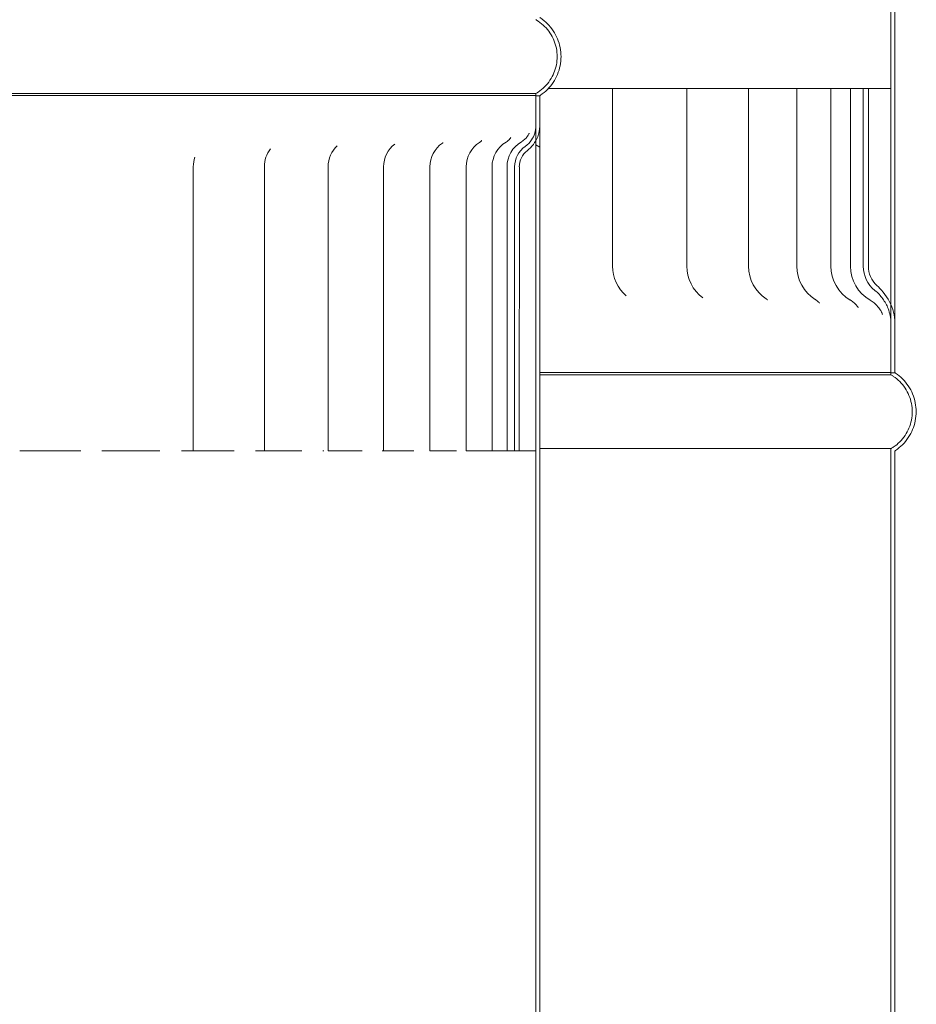
# Model space of a CAD drawing. Units: millimetres. Extents: x 871 to 10686, y 53 to 7712.
# Drawn here: x 7725 to 7851, y 2438 to 2577 of the extents above; entities that cross this region are included whole.
import ezdxf

# ---------------------------------------------------------------- set-up
doc = ezdxf.new("R2010")
doc.units = ezdxf.units.MM
doc.header["$LTSCALE"] = 37.037037
doc.layers.add('Hatch', color=179, linetype='Continuous', lineweight=9)
doc.layers.add('Visible Edges(ISO)', color=7, linetype='Continuous', lineweight=18)
pattern_1 = [(150, (0, 0), (-58.7963, -101.8382), [])]
pattern_2 = [(135, (0, 0), (-83.1505, -83.1505), [])]

msp = doc.modelspace()

# ---------------------------------------------------------------- hatches: boundary and pattern name
at = {"layer": 'Hatch'}
h = msp.add_hatch(dxfattribs=at)
h.set_pattern_fill('ANSI31', color=256, scale=940.740741, angle=90, style=0)
h.set_pattern_definition(pattern_2)
edge = h.paths.add_edge_path()
edge.add_spline(control_points=[(7797.89, 2566.04), (7797.92, 2566.06), (7797.95, 2566.08), (7798.35, 2566.35), (7798.69, 2566.63), (7799.26, 2567.2), (7799.54, 2567.54), (7800.03, 2568.28), (7800.24, 2568.67), (7800.55, 2569.42), (7800.68, 2569.84), (7800.85, 2570.7), (7800.89, 2571.15), (7800.89, 2571.55), (7800.89, 2571.95), (7800.85, 2572.4), (7800.68, 2573.26), (7800.55, 2573.68), (7800.24, 2574.43), (7800.03, 2574.82), (7799.54, 2575.55), (7799.26, 2575.9), (7798.69, 2576.47), (7798.35, 2576.75), (7797.95, 2577.02), (7797.92, 2577.03), (7797.89, 2577.05)], knot_values=[-0.616033, -0.616033, -0.616033, -0.616033, -0.606269, -0.606269, -0.485015, -0.485015, -0.363761, -0.363761, -0.242508, -0.242508, -0.121254, -0.121254, 0, 0, 0, 0.121254, 0.121254, 0.242508, 0.242508, 0.363761, 0.363761, 0.485015, 0.485015, 0.606269, 0.606269, 0.616033, 0.616033, 0.616033, 0.616033], degree=3, periodic=0)
edge.add_line((7797.89, 2577.05), (7797.92, 3730.77))
edge.add_line((7797.92, 3730.77), (7797.92, 3735.04))
edge.add_line((7797.92, 3735.04), (7797.37, 3735.04))
edge.add_line((7797.37, 3735.04), (7797.37, 3730.77))
edge.add_line((7797.37, 3730.77), (7797.37, 3728.72))
edge.add_line((7797.37, 3728.72), (7797.34, 2576.75))
edge.add_spline(control_points=[(7797.34, 2576.75), (7797.46, 2576.68), (7797.57, 2576.61), (7798.01, 2576.31), (7798.32, 2576.05), (7798.85, 2575.53), (7799.11, 2575.22), (7799.56, 2574.55), (7799.74, 2574.19), (7800.03, 2573.5), (7800.15, 2573.12), (7800.31, 2572.32), (7800.34, 2571.92), (7800.34, 2571.55), (7800.34, 2571.18), (7800.31, 2570.77), (7800.15, 2569.98), (7800.03, 2569.6), (7799.74, 2568.91), (7799.56, 2568.55), (7799.11, 2567.88), (7798.85, 2567.57), (7798.32, 2567.05), (7798.01, 2566.78), (7797.57, 2566.49), (7797.46, 2566.42), (7797.34, 2566.35)], knot_values=[-0.591476, -0.591476, -0.591476, -0.591476, -0.555361, -0.555361, -0.444289, -0.444289, -0.333217, -0.333217, -0.222144, -0.222144, -0.111072, -0.111072, 0, 0, 0, 0.111072, 0.111072, 0.222144, 0.222144, 0.333217, 0.333217, 0.444289, 0.444289, 0.555361, 0.555361, 0.591476, 0.591476, 0.591476, 0.591476], degree=3, periodic=0)
edge.add_line((7797.34, 2566.35), (7797.34, 2566.04))
edge.add_line((7797.34, 2566.04), (7797.89, 2566.04))
edge = h.paths.add_edge_path()
edge.add_spline(control_points=[(7597.89, 2577.06), (7597.86, 2577.04), (7597.83, 2577.02), (7597.44, 2576.76), (7597.1, 2576.47), (7596.53, 2575.9), (7596.24, 2575.56), (7595.75, 2574.83), (7595.55, 2574.43), (7595.24, 2573.69), (7595.1, 2573.26), (7594.93, 2572.4), (7594.89, 2571.96), (7594.89, 2571.55), (7594.89, 2571.15), (7594.93, 2570.71), (7595.1, 2569.84), (7595.24, 2569.42), (7595.55, 2568.67), (7595.75, 2568.28), (7596.24, 2567.55), (7596.53, 2567.21), (7597.1, 2566.64), (7597.44, 2566.35), (7597.83, 2566.09), (7597.86, 2566.07), (7597.89, 2566.05)], knot_values=[-0.616033, -0.616033, -0.616033, -0.616033, -0.606269, -0.606269, -0.485015, -0.485015, -0.363761, -0.363761, -0.242508, -0.242508, -0.121254, -0.121254, 0, 0, 0, 0.121254, 0.121254, 0.242508, 0.242508, 0.363761, 0.363761, 0.485015, 0.485015, 0.606269, 0.606269, 0.616033, 0.616033, 0.616033, 0.616033], degree=3, periodic=0)
edge.add_line((7597.89, 2566.05), (7598.44, 2566.05))
edge.add_line((7598.44, 2566.05), (7598.44, 2566.36))
edge.add_spline(control_points=[(7598.44, 2566.36), (7598.33, 2566.42), (7598.22, 2566.49), (7597.77, 2566.79), (7597.46, 2567.05), (7596.94, 2567.57), (7596.68, 2567.88), (7596.23, 2568.56), (7596.04, 2568.92), (7595.76, 2569.6), (7595.64, 2569.99), (7595.48, 2570.78), (7595.44, 2571.18), (7595.44, 2571.55), (7595.44, 2571.92), (7595.48, 2572.33), (7595.64, 2573.12), (7595.76, 2573.51), (7596.04, 2574.19), (7596.23, 2574.55), (7596.68, 2575.22), (7596.94, 2575.53), (7597.46, 2576.06), (7597.77, 2576.32), (7598.22, 2576.62), (7598.33, 2576.68), (7598.44, 2576.75)], knot_values=[-0.591476, -0.591476, -0.591476, -0.591476, -0.555361, -0.555361, -0.444289, -0.444289, -0.333217, -0.333217, -0.222144, -0.222144, -0.111072, -0.111072, 0, 0, 0, 0.111072, 0.111072, 0.222144, 0.222144, 0.333217, 0.333217, 0.444289, 0.444289, 0.555361, 0.555361, 0.591476, 0.591476, 0.591476, 0.591476], degree=3, periodic=0)
edge.add_line((7598.44, 2576.75), (7598.47, 3728.73))
edge.add_line((7598.47, 3728.73), (7598.47, 3730.78))
edge.add_line((7598.47, 3730.78), (7598.47, 3735.05))
edge.add_line((7598.47, 3735.05), (7597.92, 3735.05))
edge.add_line((7597.92, 3735.05), (7597.92, 3730.78))
edge.add_line((7597.92, 3730.78), (7597.89, 2577.06))
h = msp.add_hatch(dxfattribs=at)
h.set_pattern_fill('ANSI31', color=256, scale=940.740741, angle=90, style=0)
h.set_pattern_definition(pattern_2)
edge = h.paths.add_edge_path()
edge.add_spline(control_points=[(7547.92, 3687.05), (7547.89, 3687.03), (7547.86, 3687.01), (7547.46, 3686.75), (7547.12, 3686.46), (7546.55, 3685.89), (7546.27, 3685.55), (7545.78, 3684.82), (7545.57, 3684.43), (7545.26, 3683.68), (7545.13, 3683.26), (7544.96, 3682.39), (7544.92, 3681.95), (7544.92, 3681.55), (7544.92, 3681.14), (7544.96, 3680.7), (7545.13, 3679.84), (7545.26, 3679.41), (7545.57, 3678.67), (7545.78, 3678.27), (7546.26, 3677.54), (7546.55, 3677.2), (7547.12, 3676.63), (7547.46, 3676.34), (7547.86, 3676.08), (7547.89, 3676.06), (7547.92, 3676.04)], knot_values=[-0.616033, -0.616033, -0.616033, -0.616033, -0.606269, -0.606269, -0.485015, -0.485015, -0.363761, -0.363761, -0.242508, -0.242508, -0.121254, -0.121254, 0, 0, 0, 0.121254, 0.121254, 0.242508, 0.242508, 0.363761, 0.363761, 0.485015, 0.485015, 0.606269, 0.606269, 0.616033, 0.616033, 0.616033, 0.616033], degree=3, periodic=0)
edge.add_line((7547.92, 3676.04), (7547.89, 2535.31))
edge.add_line((7547.89, 2535.31), (7547.89, 2527.05))
edge.add_line((7547.89, 2527.05), (7548.44, 2527.05))
edge.add_line((7548.44, 2527.05), (7548.44, 2535.31))
edge.add_line((7548.44, 2535.31), (7548.44, 2538.71))
edge.add_line((7548.44, 2538.71), (7548.47, 3676.35))
edge.add_spline(control_points=[(7548.47, 3676.35), (7548.35, 3676.41), (7548.24, 3676.48), (7547.8, 3676.78), (7547.49, 3677.04), (7546.96, 3677.56), (7546.7, 3677.88), (7546.25, 3678.55), (7546.06, 3678.91), (7545.78, 3679.59), (7545.66, 3679.98), (7545.5, 3680.77), (7545.47, 3681.18), (7545.47, 3681.55), (7545.47, 3681.92), (7545.5, 3682.32), (7545.66, 3683.11), (7545.78, 3683.5), (7546.06, 3684.18), (7546.25, 3684.54), (7546.7, 3685.21), (7546.96, 3685.53), (7547.49, 3686.05), (7547.8, 3686.31), (7548.24, 3686.61), (7548.35, 3686.68), (7548.47, 3686.74)], knot_values=[-0.591476, -0.591476, -0.591476, -0.591476, -0.555361, -0.555361, -0.444289, -0.444289, -0.333217, -0.333217, -0.222144, -0.222144, -0.111072, -0.111072, 0, 0, 0, 0.111072, 0.111072, 0.222144, 0.222144, 0.333217, 0.333217, 0.444289, 0.444289, 0.555361, 0.555361, 0.591476, 0.591476, 0.591476, 0.591476], degree=3, periodic=0)
edge.add_line((7548.47, 3686.74), (7548.47, 3687.05))
edge.add_line((7548.47, 3687.05), (7547.92, 3687.05))
edge = h.paths.add_edge_path()
edge.add_spline(control_points=[(7847.92, 3676.03), (7847.95, 3676.05), (7847.98, 3676.07), (7848.37, 3676.34), (7848.71, 3676.62), (7849.28, 3677.19), (7849.57, 3677.53), (7850.06, 3678.27), (7850.26, 3678.66), (7850.57, 3679.41), (7850.7, 3679.83), (7850.88, 3680.69), (7850.92, 3681.14), (7850.92, 3681.54), (7850.92, 3681.94), (7850.88, 3682.38), (7850.7, 3683.25), (7850.57, 3683.67), (7850.26, 3684.42), (7850.06, 3684.81), (7849.57, 3685.54), (7849.28, 3685.89), (7848.71, 3686.46), (7848.37, 3686.74), (7847.98, 3687.01), (7847.95, 3687.02), (7847.92, 3687.04)], knot_values=[-0.616033, -0.616033, -0.616033, -0.616033, -0.606269, -0.606269, -0.485015, -0.485015, -0.363761, -0.363761, -0.242508, -0.242508, -0.121254, -0.121254, 0, 0, 0, 0.121254, 0.121254, 0.242508, 0.242508, 0.363761, 0.363761, 0.485015, 0.485015, 0.606269, 0.606269, 0.616033, 0.616033, 0.616033, 0.616033], degree=3, periodic=0)
edge.add_line((7847.92, 3687.04), (7847.37, 3687.04))
edge.add_line((7847.37, 3687.04), (7847.37, 3686.74))
edge.add_spline(control_points=[(7847.37, 3686.74), (7847.48, 3686.67), (7847.59, 3686.6), (7848.04, 3686.3), (7848.35, 3686.04), (7848.87, 3685.52), (7849.13, 3685.21), (7849.58, 3684.54), (7849.77, 3684.18), (7850.05, 3683.49), (7850.17, 3683.11), (7850.33, 3682.31), (7850.37, 3681.91), (7850.37, 3681.54), (7850.37, 3681.17), (7850.33, 3680.76), (7850.17, 3679.97), (7850.05, 3679.59), (7849.77, 3678.9), (7849.58, 3678.54), (7849.13, 3677.87), (7848.87, 3677.56), (7848.35, 3677.03), (7848.04, 3676.77), (7847.59, 3676.48), (7847.48, 3676.41), (7847.37, 3676.34)], knot_values=[-0.591476, -0.591476, -0.591476, -0.591476, -0.555361, -0.555361, -0.444289, -0.444289, -0.333217, -0.333217, -0.222144, -0.222144, -0.111072, -0.111072, 0, 0, 0, 0.111072, 0.111072, 0.222144, 0.222144, 0.333217, 0.333217, 0.444289, 0.444289, 0.555361, 0.555361, 0.591476, 0.591476, 0.591476, 0.591476], degree=3, periodic=0)
edge.add_line((7847.37, 3676.34), (7847.34, 2536.6))
edge.add_line((7847.34, 2536.6), (7847.34, 2534.05))
edge.add_line((7847.34, 2534.05), (7847.34, 2527.04))
edge.add_line((7847.34, 2527.04), (7847.89, 2527.04))
edge.add_line((7847.89, 2527.04), (7847.89, 2534.05))
edge.add_line((7847.89, 2534.05), (7847.92, 3676.03))
h = msp.add_hatch(dxfattribs=at)
h.set_pattern_fill('ANSI31', color=256, scale=940.740741, style=0)
h.set_pattern_definition([(45, (0, 0), (-83.1505, 83.1505), [])])
edge = h.paths.add_edge_path()
edge.add_line((7847.89, 2527.04), (7847.89, 2534.05))
edge.add_spline(control_points=[(7847.89, 2534.05), (7847.89, 2534.55), (7847.83, 2535.06), (7847.61, 2535.91), (7847.49, 2536.26), (7847.34, 2536.6)], knot_values=[-0.442713, -0.442713, -0.442713, -0.442713, -0.339257, -0.339257, -0.263949, -0.263949, -0.263949, -0.263949], degree=3, periodic=0)
edge.add_spline(control_points=[(7847.34, 2536.6), (7847.28, 2536.74), (7847.22, 2536.88), (7846.62, 2538.03), (7845.92, 2538.81), (7845.35, 2539.34)], knot_values=[-0.263949, -0.263949, -0.263949, -0.263949, -0.232966, -0.232966, 0, 0, 0, 0], degree=3, periodic=0)
edge.add_ellipse((7847.85, 2542.04), major_axis=(-2.5, -2.7), ratio=1, start_angle=312.7548, end_angle=360, ccw=False)
edge.add_line((7844.17, 2542.04), (7844.17, 2567.04))
edge.add_line((7844.17, 2567.04), (7843.45, 2567.04))
edge.add_line((7843.45, 2567.04), (7843.45, 2542.04))
edge.add_ellipse((7847.85, 2542.04), major_axis=(-4.4, 0), ratio=1, start_angle=0, end_angle=51.0313)
edge.add_spline(control_points=[(7845.09, 2538.62), (7845.5, 2538.29), (7845.87, 2537.89), (7846.5, 2537.03), (7846.76, 2536.56), (7847.2, 2535.42), (7847.34, 2534.74), (7847.34, 2534.05)], knot_values=[-0.526577, -0.526577, -0.526577, -0.526577, -0.366902, -0.366902, -0.20759, -0.20759, 0, 0, 0, 0], degree=3, periodic=0)
edge.add_line((7847.34, 2534.05), (7847.34, 2527.04))
edge.add_line((7847.34, 2527.04), (7847.89, 2527.04))
edge = h.paths.add_edge_path()
edge.add_line((7547.89, 2535.31), (7547.89, 2527.05))
edge.add_line((7547.89, 2527.05), (7548.44, 2527.05))
edge.add_line((7548.44, 2527.05), (7548.44, 2535.31))
edge.add_spline(control_points=[(7548.44, 2535.31), (7548.44, 2536.48), (7548.72, 2537.57), (7549.17, 2539.06), (7549.35, 2539.58), (7549.57, 2540.37), (7549.64, 2540.64), (7549.74, 2541.14), (7549.77, 2541.36), (7549.8, 2541.74), (7549.81, 2541.9), (7549.81, 2542.05)], knot_values=[-0.631948, -0.631948, -0.631948, -0.631948, -0.360666, -0.360666, -0.198631, -0.198631, -0.114187, -0.114187, -0.046243, -0.046243, 0, 0, 0, 0], degree=3, periodic=0)
edge.add_line((7549.81, 2542.05), (7549.81, 2567.05))
edge.add_line((7549.81, 2567.05), (7549.06, 2567.05))
edge.add_line((7549.06, 2567.05), (7549.06, 2542.05))
edge.add_spline(control_points=[(7549.06, 2542.05), (7549.06, 2541.9), (7549.06, 2541.74), (7549.03, 2541.4), (7549.01, 2541.21), (7548.92, 2540.6), (7548.83, 2540.18), (7548.64, 2539.43), (7548.54, 2539.07), (7548.44, 2538.71)], knot_values=[-0.773741, -0.773741, -0.773741, -0.773741, -0.718023, -0.718023, -0.649769, -0.649769, -0.495817, -0.495817, -0.367499, -0.367499, -0.367499, -0.367499], degree=3, periodic=0)
edge.add_spline(control_points=[(7548.44, 2538.71), (7548.16, 2537.67), (7547.89, 2536.53), (7547.89, 2535.31)], knot_values=[-0.367499, -0.367499, -0.367499, -0.367499, 0, 0, 0, 0], degree=3, periodic=0)
h = msp.add_hatch(dxfattribs=at)
h.set_pattern_fill('ANSI31', color=256, scale=940.740741, angle=105, style=0)
h.set_pattern_definition(pattern_1)
edge = h.paths.add_edge_path()
edge.add_spline(control_points=[(7797.87, 1397.04), (7797.9, 1397.06), (7797.93, 1397.08), (7798.32, 1397.35), (7798.66, 1397.63), (7799.24, 1398.2), (7799.52, 1398.54), (7800.01, 1399.28), (7800.21, 1399.67), (7800.52, 1400.42), (7800.66, 1400.84), (7800.83, 1401.7), (7800.87, 1402.15), (7800.87, 1402.55), (7800.87, 1402.95), (7800.83, 1403.4), (7800.66, 1404.26), (7800.52, 1404.68), (7800.21, 1405.43), (7800.01, 1405.82), (7799.52, 1406.55), (7799.24, 1406.9), (7798.66, 1407.47), (7798.32, 1407.75), (7797.93, 1408.02), (7797.9, 1408.03), (7797.87, 1408.05)], knot_values=[-0.616033, -0.616033, -0.616033, -0.616033, -0.606269, -0.606269, -0.485015, -0.485015, -0.363761, -0.363761, -0.242508, -0.242508, -0.121254, -0.121254, 0, 0, 0, 0.121254, 0.121254, 0.242508, 0.242508, 0.363761, 0.363761, 0.485015, 0.485015, 0.606269, 0.606269, 0.616033, 0.616033, 0.616033, 0.616033], degree=3, periodic=0)
edge.add_line((7797.87, 1408.05), (7797.89, 2561.77))
edge.add_line((7797.89, 2561.77), (7797.89, 2566.04))
edge.add_line((7797.89, 2566.04), (7797.34, 2566.04))
edge.add_line((7797.34, 2566.04), (7797.34, 2561.77))
edge.add_line((7797.34, 2561.77), (7797.34, 2559.72))
edge.add_line((7797.34, 2559.72), (7797.32, 1407.75))
edge.add_spline(control_points=[(7797.32, 1407.75), (7797.43, 1407.68), (7797.54, 1407.61), (7797.99, 1407.31), (7798.3, 1407.05), (7798.82, 1406.53), (7799.08, 1406.22), (7799.53, 1405.55), (7799.72, 1405.19), (7800, 1404.5), (7800.12, 1404.12), (7800.28, 1403.32), (7800.32, 1402.92), (7800.32, 1402.55), (7800.32, 1402.18), (7800.28, 1401.77), (7800.12, 1400.98), (7800, 1400.6), (7799.72, 1399.91), (7799.53, 1399.55), (7799.08, 1398.88), (7798.82, 1398.57), (7798.3, 1398.05), (7797.99, 1397.78), (7797.54, 1397.49), (7797.43, 1397.42), (7797.32, 1397.35)], knot_values=[-0.591476, -0.591476, -0.591476, -0.591476, -0.555361, -0.555361, -0.444289, -0.444289, -0.333217, -0.333217, -0.222144, -0.222144, -0.111072, -0.111072, 0, 0, 0, 0.111072, 0.111072, 0.222144, 0.222144, 0.333217, 0.333217, 0.444289, 0.444289, 0.555361, 0.555361, 0.591476, 0.591476, 0.591476, 0.591476], degree=3, periodic=0)
edge.add_line((7797.32, 1397.35), (7797.32, 1397.04))
edge.add_line((7797.32, 1397.04), (7797.87, 1397.04))
edge = h.paths.add_edge_path()
edge.add_spline(control_points=[(7597.87, 1408.06), (7597.84, 1408.04), (7597.81, 1408.02), (7597.41, 1407.76), (7597.07, 1407.47), (7596.5, 1406.9), (7596.22, 1406.56), (7595.73, 1405.83), (7595.52, 1405.43), (7595.21, 1404.69), (7595.08, 1404.26), (7594.91, 1403.4), (7594.87, 1402.96), (7594.87, 1402.55), (7594.87, 1402.15), (7594.91, 1401.71), (7595.08, 1400.84), (7595.21, 1400.42), (7595.52, 1399.67), (7595.73, 1399.28), (7596.22, 1398.55), (7596.5, 1398.21), (7597.07, 1397.64), (7597.41, 1397.35), (7597.81, 1397.09), (7597.84, 1397.07), (7597.87, 1397.05)], knot_values=[-0.616033, -0.616033, -0.616033, -0.616033, -0.606269, -0.606269, -0.485015, -0.485015, -0.363761, -0.363761, -0.242508, -0.242508, -0.121254, -0.121254, 0, 0, 0, 0.121254, 0.121254, 0.242508, 0.242508, 0.363761, 0.363761, 0.485015, 0.485015, 0.606269, 0.606269, 0.616033, 0.616033, 0.616033, 0.616033], degree=3, periodic=0)
edge.add_line((7597.87, 1397.05), (7598.42, 1397.05))
edge.add_line((7598.42, 1397.05), (7598.42, 1397.36))
edge.add_spline(control_points=[(7598.42, 1397.36), (7598.31, 1397.42), (7598.19, 1397.49), (7597.75, 1397.79), (7597.44, 1398.05), (7596.91, 1398.57), (7596.65, 1398.88), (7596.2, 1399.56), (7596.02, 1399.92), (7595.73, 1400.6), (7595.61, 1400.99), (7595.45, 1401.78), (7595.42, 1402.18), (7595.42, 1402.55), (7595.42, 1402.92), (7595.45, 1403.33), (7595.61, 1404.12), (7595.73, 1404.51), (7596.02, 1405.19), (7596.2, 1405.55), (7596.65, 1406.22), (7596.91, 1406.53), (7597.44, 1407.06), (7597.75, 1407.32), (7598.19, 1407.62), (7598.31, 1407.68), (7598.42, 1407.75)], knot_values=[-0.591476, -0.591476, -0.591476, -0.591476, -0.555361, -0.555361, -0.444289, -0.444289, -0.333217, -0.333217, -0.222144, -0.222144, -0.111072, -0.111072, 0, 0, 0, 0.111072, 0.111072, 0.222144, 0.222144, 0.333217, 0.333217, 0.444289, 0.444289, 0.555361, 0.555361, 0.591476, 0.591476, 0.591476, 0.591476], degree=3, periodic=0)
edge.add_line((7598.42, 1407.75), (7598.44, 2559.73))
edge.add_line((7598.44, 2559.73), (7598.44, 2561.78))
edge.add_line((7598.44, 2561.78), (7598.44, 2566.05))
edge.add_line((7598.44, 2566.05), (7597.89, 2566.05))
edge.add_line((7597.89, 2566.05), (7597.89, 2561.78))
edge.add_line((7597.89, 2561.78), (7597.87, 1408.06))
h = msp.add_hatch(dxfattribs=at)
h.set_pattern_fill('ANSI31', color=256, scale=940.740741, angle=15, style=0)
h.set_pattern_definition([(60, (0, 0), (-101.8382, 58.7963), [])])
edge = h.paths.add_edge_path()
edge.add_spline(control_points=[(7796.12, 2558.3), (7796.45, 2558.56), (7796.74, 2558.86), (7797.12, 2559.36), (7797.24, 2559.53), (7797.34, 2559.72)], knot_values=[-0.403189, -0.403189, -0.403189, -0.403189, -0.27882, -0.27882, -0.215203, -0.215203, -0.215203, -0.215203], degree=3, periodic=0)
edge.add_spline(control_points=[(7797.34, 2559.72), (7797.44, 2559.89), (7797.53, 2560.07), (7797.79, 2560.74), (7797.89, 2561.25), (7797.89, 2561.77)], knot_values=[-0.215203, -0.215203, -0.215203, -0.215203, -0.155319, -0.155319, 0, 0, 0, 0], degree=3, periodic=0)
edge.add_line((7797.89, 2561.77), (7797.89, 2566.04))
edge.add_line((7797.89, 2566.04), (7797.34, 2566.04))
edge.add_line((7797.34, 2566.04), (7797.34, 2561.77))
edge.add_spline(control_points=[(7797.34, 2561.77), (7797.34, 2561.43), (7797.29, 2561.09), (7797.08, 2560.42), (7796.93, 2560.11), (7796.5, 2559.47), (7796.2, 2559.16), (7795.85, 2558.91)], knot_values=[-0.333144, -0.333144, -0.333144, -0.333144, -0.230337, -0.230337, -0.126175, -0.126175, 0, 0, 0, 0], degree=3, periodic=0)
edge.add_ellipse((7797.87, 2556.04), major_axis=(-2.02, 2.87), ratio=1, start_angle=0, end_angle=54.8565)
edge.add_line((7794.36, 2556.04), (7794.36, 2516.04))
edge.add_line((7794.36, 2516.04), (7795.01, 2516.04))
edge.add_line((7795.01, 2516.04), (7795.02, 2556.04))
edge.add_ellipse((7797.87, 2556.04), major_axis=(-2.86, 0), ratio=1, start_angle=307.7926, end_angle=360, ccw=False)
edge = h.paths.add_edge_path()
edge.add_spline(control_points=[(7597.89, 2561.78), (7597.89, 2561.4), (7597.95, 2561.03), (7598.15, 2560.34), (7598.28, 2560.03), (7598.44, 2559.73)], knot_values=[-0.351569, -0.351569, -0.351569, -0.351569, -0.255442, -0.255442, -0.169859, -0.169859, -0.169859, -0.169859], degree=3, periodic=0)
edge.add_spline(control_points=[(7598.44, 2559.73), (7598.47, 2559.69), (7598.49, 2559.65), (7598.84, 2559.07), (7599.25, 2558.64), (7599.66, 2558.32)], knot_values=[-0.169859, -0.169859, -0.169859, -0.169859, -0.157523, -0.157523, 0, 0, 0, 0], degree=3, periodic=0)
edge.add_ellipse((7597.91, 2556.05), major_axis=(1.75, 2.27), ratio=1, start_angle=307.6103, end_angle=360, ccw=False)
edge.add_line((7600.78, 2556.05), (7600.78, 2516.05))
edge.add_line((7600.78, 2516.05), (7601.43, 2516.05))
edge.add_line((7601.43, 2516.05), (7601.43, 2556.05))
edge.add_ellipse((7597.91, 2556.05), major_axis=(3.52, 0), ratio=1, start_angle=0, end_angle=54.9662)
edge.add_spline(control_points=[(7599.93, 2558.93), (7599.66, 2559.12), (7599.41, 2559.36), (7598.99, 2559.9), (7598.82, 2560.2), (7598.53, 2560.92), (7598.44, 2561.35), (7598.44, 2561.78)], knot_values=[-0.334379, -0.334379, -0.334379, -0.334379, -0.232577, -0.232577, -0.1303, -0.1303, 0, 0, 0, 0], degree=3, periodic=0)
edge.add_line((7598.44, 2561.78), (7598.44, 2566.05))
edge.add_line((7598.44, 2566.05), (7597.89, 2566.05))
edge.add_line((7597.89, 2566.05), (7597.89, 2561.78))
h = msp.add_hatch(dxfattribs=at)
h.set_pattern_fill('ANSI31', color=256, scale=940.740741, angle=105, style=0)
h.set_pattern_definition(pattern_1)
edge = h.paths.add_edge_path()
edge.add_spline(control_points=[(7547.89, 2527.05), (7547.86, 2527.03), (7547.83, 2527.01), (7547.44, 2526.75), (7547.1, 2526.46), (7546.52, 2525.89), (7546.24, 2525.55), (7545.75, 2524.82), (7545.54, 2524.43), (7545.24, 2523.68), (7545.1, 2523.26), (7544.93, 2522.39), (7544.89, 2521.95), (7544.89, 2521.55), (7544.89, 2521.14), (7544.93, 2520.7), (7545.1, 2519.84), (7545.24, 2519.41), (7545.54, 2518.67), (7545.75, 2518.27), (7546.24, 2517.54), (7546.52, 2517.2), (7547.1, 2516.63), (7547.44, 2516.34), (7547.83, 2516.08), (7547.86, 2516.06), (7547.89, 2516.04)], knot_values=[-0.616033, -0.616033, -0.616033, -0.616033, -0.606269, -0.606269, -0.485015, -0.485015, -0.363761, -0.363761, -0.242508, -0.242508, -0.121254, -0.121254, 0, 0, 0, 0.121254, 0.121254, 0.242508, 0.242508, 0.363761, 0.363761, 0.485015, 0.485015, 0.606269, 0.606269, 0.616033, 0.616033, 0.616033, 0.616033], degree=3, periodic=0)
edge.add_line((7547.89, 2516.04), (7547.87, 1367.05))
edge.add_line((7547.87, 1367.05), (7548.42, 1367.05))
edge.add_line((7548.42, 1367.05), (7548.44, 2516.35))
edge.add_spline(control_points=[(7548.44, 2516.35), (7548.33, 2516.41), (7548.22, 2516.48), (7547.77, 2516.78), (7547.46, 2517.04), (7546.94, 2517.56), (7546.68, 2517.88), (7546.23, 2518.55), (7546.04, 2518.91), (7545.76, 2519.59), (7545.64, 2519.98), (7545.48, 2520.77), (7545.44, 2521.18), (7545.44, 2521.55), (7545.44, 2521.92), (7545.48, 2522.32), (7545.64, 2523.11), (7545.76, 2523.5), (7546.04, 2524.18), (7546.23, 2524.54), (7546.68, 2525.21), (7546.94, 2525.53), (7547.46, 2526.05), (7547.77, 2526.31), (7548.22, 2526.61), (7548.33, 2526.68), (7548.44, 2526.74)], knot_values=[-0.591476, -0.591476, -0.591476, -0.591476, -0.555361, -0.555361, -0.444289, -0.444289, -0.333217, -0.333217, -0.222144, -0.222144, -0.111072, -0.111072, 0, 0, 0, 0.111072, 0.111072, 0.222144, 0.222144, 0.333217, 0.333217, 0.444289, 0.444289, 0.555361, 0.555361, 0.591476, 0.591476, 0.591476, 0.591476], degree=3, periodic=0)
edge.add_line((7548.44, 2526.74), (7548.44, 2527.05))
edge.add_line((7548.44, 2527.05), (7547.89, 2527.05))
edge = h.paths.add_edge_path()
edge.add_spline(control_points=[(7847.89, 2516.03), (7847.92, 2516.05), (7847.95, 2516.07), (7848.35, 2516.34), (7848.69, 2516.62), (7849.26, 2517.19), (7849.54, 2517.53), (7850.03, 2518.27), (7850.24, 2518.66), (7850.55, 2519.41), (7850.68, 2519.83), (7850.85, 2520.69), (7850.89, 2521.14), (7850.89, 2521.54), (7850.89, 2521.94), (7850.85, 2522.38), (7850.68, 2523.25), (7850.55, 2523.67), (7850.24, 2524.42), (7850.03, 2524.81), (7849.54, 2525.54), (7849.26, 2525.89), (7848.69, 2526.46), (7848.35, 2526.74), (7847.95, 2527.01), (7847.92, 2527.02), (7847.89, 2527.04)], knot_values=[-0.616033, -0.616033, -0.616033, -0.616033, -0.606269, -0.606269, -0.485015, -0.485015, -0.363761, -0.363761, -0.242508, -0.242508, -0.121254, -0.121254, 0, 0, 0, 0.121254, 0.121254, 0.242508, 0.242508, 0.363761, 0.363761, 0.485015, 0.485015, 0.606269, 0.606269, 0.616033, 0.616033, 0.616033, 0.616033], degree=3, periodic=0)
edge.add_line((7847.89, 2527.04), (7847.34, 2527.04))
edge.add_line((7847.34, 2527.04), (7847.34, 2526.74))
edge.add_spline(control_points=[(7847.34, 2526.74), (7847.45, 2526.67), (7847.57, 2526.6), (7848.01, 2526.3), (7848.32, 2526.04), (7848.85, 2525.52), (7849.11, 2525.21), (7849.55, 2524.54), (7849.74, 2524.18), (7850.03, 2523.49), (7850.15, 2523.11), (7850.31, 2522.31), (7850.34, 2521.91), (7850.34, 2521.54), (7850.34, 2521.17), (7850.31, 2520.76), (7850.15, 2519.97), (7850.03, 2519.59), (7849.74, 2518.9), (7849.55, 2518.54), (7849.11, 2517.87), (7848.85, 2517.56), (7848.32, 2517.03), (7848.01, 2516.77), (7847.57, 2516.48), (7847.45, 2516.41), (7847.34, 2516.34)], knot_values=[-0.591476, -0.591476, -0.591476, -0.591476, -0.555361, -0.555361, -0.444289, -0.444289, -0.333217, -0.333217, -0.222144, -0.222144, -0.111072, -0.111072, 0, 0, 0, 0.111072, 0.111072, 0.222144, 0.222144, 0.333217, 0.333217, 0.444289, 0.444289, 0.555361, 0.555361, 0.591476, 0.591476, 0.591476, 0.591476], degree=3, periodic=0)
edge.add_line((7847.34, 2516.34), (7847.32, 1367.04))
edge.add_line((7847.32, 1367.04), (7847.87, 1367.04))
edge.add_line((7847.87, 1367.04), (7847.89, 2516.03))

# ---------------------------------------------------------------- linework, layer by layer
at = {"layer": 'Visible Edges(ISO)'}
for p, q in [((7847.37, 3676.34), (7847.34, 2527.04)), ((7847.89, 2527.04), (7847.92, 3676.03)), ((7797.34, 2566.35), (7797.34, 2566.04)), ((7808.14, 2567.04), (7808.14, 2542.04)), ((7818.61, 2567.04), (7818.61, 2542.04)), ((7827.3, 2567.04), (7827.3, 2542.04)), ((7829.41, 2567.04), (7829.41, 2567.04)), ((7834.09, 2567.04), (7834.09, 2542.04)), ((7838.9, 2567.04), (7838.9, 2542.04)), ((7841.65, 2567.04), (7841.65, 2542.04)), ((7844.17, 2567.04), (7843.45, 2567.04)), ((7843.45, 2567.04), (7843.45, 2542.04)), ((7844.17, 2542.04), (7844.17, 2567.04)), ((7797.34, 2566.04), (7797.32, 1407.75)), ((7797.89, 2566.04), (7797.34, 2566.04)), ((7797.34, 2566.04), (7797.89, 2566.04)), ((7797.89, 2566.04), (7797.34, 2566.04)), ((7797.34, 2566.04), (7797.34, 2561.77)), ((7797.87, 1408.05), (7797.89, 2566.04)), ((7797.89, 2561.77), (7797.89, 2566.04)), ((7749.11, 2516.05), (7749.11, 2556.05)), ((7759.12, 2516.05), (7759.12, 2556.05)), ((7768.1, 2516.05), (7768.1, 2556.05)), ((7775.91, 2516.05), (7775.91, 2556.05)), ((7782.42, 2516.04), (7782.43, 2556.04)), ((7787.54, 2516.04), (7787.54, 2556.04)), ((7791.18, 2516.04), (7791.18, 2556.04)), ((7793.29, 2516.04), (7793.29, 2556.04)), ((7794.36, 2556.04), (7794.36, 2516.04)), ((7795.01, 2516.04), (7795.02, 2556.04)), ((7847.34, 2534.05), (7847.34, 2527.04)), ((7847.89, 2527.04), (7847.89, 2534.05)), ((7847.89, 2527.04), (7847.34, 2527.04)), ((7847.34, 2527.04), (7847.34, 2526.74)), ((7847.34, 2527.04), (7847.89, 2527.04)), ((7847.34, 2527.04), (7847.89, 2527.04)), ((7794.36, 2516.04), (7795.01, 2516.04)), ((7847.34, 2516.34), (7847.32, 1367.04)), ((7847.87, 1367.04), (7847.89, 2516.03))]:
    msp.add_line(p, q, dxfattribs=at)
for centre, radius, start, end in [((7786.48, 2556.04), 4.05, 124.5594, 179.9988), ((7791.59, 2556.04), 4.05, 122.3405, 179.9988), ((7795.23, 2556.04), 4.05, 120.9416, 179.9988), ((7797.34, 2556.04), 4.05, 120.1908, 179.9988), ((7763.17, 2556.05), 4.05, 141.7749, 179.9988), ((7772.15, 2556.05), 4.05, 133.1197, 179.9988), ((7779.96, 2556.04), 4.05, 127.9285, 179.9988), ((7797.87, 2556.04), 3.51, 125.1423, 179.9987), ((7797.87, 2556.04), 2.86, 127.7913, 179.9987), ((7753.16, 2556.05), 4.05, 160.9727, 179.9988), ((7813.69, 2542.04), 5.55, 179.9988, 229.0471), ((7824.16, 2542.04), 5.55, 179.9988, 233.2528), ((7832.85, 2542.04), 5.55, 179.9988, 236.0802), ((7839.64, 2542.04), 5.55, 179.9988, 237.9805), ((7844.45, 2542.04), 5.55, 179.9988, 239.191), ((7847.2, 2542.04), 5.55, 179.9988, 239.8401), ((7847.85, 2542.04), 4.4, 179.9987, 231.03), ((7847.85, 2542.04), 3.68, 179.9987, 227.2439), ((7735.12, 2516.05), 2.95, 359.9988, 359.9988), ((7745.98, 2516.05), 2.95, 359.9988, 359.9988), ((7756.09, 2516.05), 2.95, 359.9988, 359.9988), ((7765.28, 2516.05), 2.95, 359.9988, 359.9988), ((7765.43, 2516.05), 2.95, 359.9988, 359.9988), ((7773.4, 2516.05), 2.95, 359.9988, 359.9988), ((7773.54, 2516.05), 2.95, 359.9988, 359.9988), ((7780.34, 2516.04), 2.95, 359.9988, 359.9988), ((7785.97, 2516.04), 2.95, 359.9988, 359.9988)]:
    msp.add_arc(centre, radius, start, end, dxfattribs=at)
for centre, major_axis, start_param, end_param in [((7697.89, 2566.36), (99.45, 0), 0.000047, 3.141479), ((7801.6, 2567.04), (-5, 0), 1.046013, 1.825449), ((7801.6, 2567.04), (5.55, 0), 4.244084, 4.967042), ((7804.12, 2567.04), (4.45, 0), 0.748576, 1.825436), ((7697.89, 2567.05), (149.45, 0), 0.747557, 0.748646), ((7804.23, 2567.04), (4.45, 0), 0.496441, 0.747545), ((7813.69, 2567.04), (-5.55, 0), 0.000118, 1.706959), ((7813.69, 2567.04), (-5, 0), 6.283162, 7.990083), ((7815.05, 2567.04), (4.45, 0), 0.644676, 1.706901), ((7824.16, 2567.04), (-5.55, 0), 0.000035, 1.588365), ((7697.89, 2567.05), (149.45, 0), 0.628883, 0.629973), ((7824.16, 2567.04), (-5, 0), 6.283055, 7.871533), ((7815.14, 2567.04), (5, 0), 5.835363, 6.283176), ((7824.33, 2567.04), (4.45, 0), 0.65989, 1.588348), ((7832.85, 2567.04), (-5.55, 0), 6.278281, 7.750504), ((7832.85, 2567.04), (-5, 0), 6.28314, 7.741827), ((7824.41, 2567.04), (5, 0), 5.716821, 6.283187), ((7831.84, 2567.04), (4.45, 0), 0.487018, 1.469799), ((7839.64, 2567.04), (-5.55, 0), 0.01337, 1.35823), ((7839.64, 2567.04), (-5, 0), 6.283161, 7.609813), ((7831.9, 2567.04), (5, 0), 5.598286, 6.193849), ((7837.47, 2567.04), (4.45, 0), 0.660569, 1.351241), ((7844.45, 2567.04), (-5.55, 0), 0.014707, 1.051084), ((7844.45, 2567.04), (-5, 0), 0.000101, 1.193767), ((7837.51, 2567.04), (5, 0), 5.479596, 5.930077), ((7847.2, 2567.04), (-5.55, 0), 0.000038, 0.993266), ((7847.2, 2567.04), (-5, 0), 0.000055, 1.05936), ((7841.13, 2567.04), (4.45, 0), 1.022684, 1.23269), ((7847.85, 2567.04), (5, 0), 2.101025, 2.399074), ((7841.13, 2567.04), (4.45, 0), 0.816987, 0.819789), ((7841.16, 2567.04), (5, 0), 5.514657, 5.956646), ((7842.79, 2567.04), (4.45, 0), 0.964846, 1.114144), ((7842.8, 2567.04), (-5, 0), 2.101025, 2.696583), ((7697.89, 2566.05), (99.45, 0), 0.000171, 3.141603), ((7697.89, 2566.05), (99.45, 0), 0.000166, 3.141598), ((7697.89, 2566.05), (-99.45, 0), 3.141641, 6.283073), ((7697.89, 2527.05), (149.45, 0), 0.000146, 0.837839), ((7697.89, 2527.05), (149.45, 0), 0.000134, 0.837822), ((7697.89, 2526.74), (149.45, 0), 0.000065, 0.83778), ((7697.89, 2527.05), (149.45, 0), 6.283182, 7.120922), ((7723.87, 2516.05), (2.95, 0), 0.219817, 1.298179), ((7730.7, 2516.05), (-4.05, 0), 0.21988, 2.253104), ((7697.89, 2516.05), (-99.45, 0), 4.314142, 4.316364), ((7735.31, 2516.05), (2.95, 0), 0.094226, 1.172555), ((7742.28, 2516.05), (-4.05, 0), 0.094217, 2.12744), ((7697.89, 2516.05), (-99.45, 0), 4.188478, 4.1907), ((7746.17, 2516.05), (2.95, 0), 0.048416, 1.046868), ((7753.16, 2516.05), (-4.05, 0), 0, 2.001777), ((7697.89, 2516.05), (-99.45, 0), 4.062815, 4.065036), ((7756.26, 2516.05), (2.95, 0), 0.242333, 0.921204), ((7763.17, 2516.05), (-4.05, 0), 0.000007, 1.876114), ((7697.89, 2516.05), (-99.45, 0), 3.937151, 3.939372), ((7772.15, 2516.05), (-4.05, 0), 0.000064, 1.750453), ((7697.89, 2516.05), (-99.45, 0), 3.811487, 3.813709), ((7779.96, 2516.04), (-4.05, 0), 0.000062, 1.624786), ((7786.47, 2516.04), (-4.05, 0), 6.283185, 7.782307), ((7791.59, 2516.04), (-4.05, 0), 6.283078, 7.656635), ((7790.22, 2516.04), (-2.95, 0), 4.380315, 4.515051), ((7795.23, 2516.04), (-4.05, 0), 0.000008, 1.069636), ((7797.34, 2516.04), (-4.05, 0), 0.00001, 0.746479), ((7797.87, 2516.04), (-3.5, 0), 5.246432, 5.667164), ((7794.31, 2516.04), (3.5, 0), 5.246432, 5.746856), ((7697.89, 2516.35), (149.45, 0), 0.000065, 0.83778)]:
    msp.add_ellipse(centre, major_axis=major_axis, ratio=0.00001, start_param=start_param, end_param=end_param, dxfattribs=at)
for points, knots in [([(7797.34, 2576.75), (7797.46, 2576.68), (7797.57, 2576.61), (7798.01, 2576.31), (7798.32, 2576.05), (7798.85, 2575.53), (7799.11, 2575.22), (7799.56, 2574.55), (7799.74, 2574.19), (7800.03, 2573.5), (7800.15, 2573.12), (7800.31, 2572.32), (7800.34, 2571.92), (7800.34, 2571.55), (7800.34, 2571.18), (7800.31, 2570.77), (7800.15, 2569.98), (7800.03, 2569.6), (7799.74, 2568.91), (7799.56, 2568.55), (7799.11, 2567.88), (7798.85, 2567.57), (7798.32, 2567.04), (7798.01, 2566.78), (7797.57, 2566.49), (7797.46, 2566.42), (7797.34, 2566.35)], [-0.591476, -0.591476, -0.591476, -0.591476, -0.555361, -0.555361, -0.444289, -0.444289, -0.333217, -0.333217, -0.222144, -0.222144, -0.111072, -0.111072, 0, 0, 0, 0.111072, 0.111072, 0.222144, 0.222144, 0.333217, 0.333217, 0.444289, 0.444289, 0.555361, 0.555361, 0.591476, 0.591476, 0.591476, 0.591476]), ([(7797.89, 2566.04), (7797.92, 2566.06), (7797.95, 2566.08), (7798.35, 2566.35), (7798.69, 2566.63), (7799.26, 2567.2), (7799.54, 2567.54), (7800.03, 2568.28), (7800.24, 2568.67), (7800.55, 2569.42), (7800.68, 2569.84), (7800.85, 2570.7), (7800.89, 2571.15), (7800.89, 2571.55), (7800.89, 2571.95), (7800.85, 2572.4), (7800.68, 2573.26), (7800.55, 2573.68), (7800.24, 2574.43), (7800.03, 2574.82), (7799.54, 2575.55), (7799.26, 2575.9), (7798.69, 2576.47), (7798.35, 2576.75), (7797.95, 2577.02), (7797.92, 2577.03), (7797.89, 2577.05)], [-0.616033, -0.616033, -0.616033, -0.616033, -0.606269, -0.606269, -0.485015, -0.485015, -0.363761, -0.363761, -0.242508, -0.242508, -0.121254, -0.121254, 0, 0, 0, 0.121254, 0.121254, 0.242508, 0.242508, 0.363761, 0.363761, 0.485015, 0.485015, 0.606269, 0.606269, 0.616033, 0.616033, 0.616033, 0.616033]), ([(7795.3, 2559.55), (7795.55, 2559.69), (7795.73, 2559.84), (7796.02, 2560.13), (7796.11, 2560.26), (7796.25, 2560.46), (7796.3, 2560.54), (7796.36, 2560.67), (7796.38, 2560.71), (7796.41, 2560.78), (7796.41, 2560.79), (7796.41, 2560.79)], [0.9754723, 0.9754723, 0.9754723, 0.9754723, 1.0026573, 1.0026573, 1.0357853, 1.0357853, 1.069784, 1.069784, 1.1070615, 1.1070615, 1.1530529, 1.1530529, 1.1530529, 1.1530529]), ([(7797.34, 2561.77), (7797.34, 2561.43), (7797.29, 2561.09), (7797.08, 2560.42), (7796.93, 2560.11), (7796.5, 2559.47), (7796.2, 2559.16), (7795.85, 2558.91)], [-0.3331436, -0.3331436, -0.3331436, -0.3331436, -0.2303365, -0.2303365, -0.1261748, -0.1261748, 0, 0, 0, 0]), ([(7796.12, 2558.3), (7796.45, 2558.56), (7796.74, 2558.86), (7797.24, 2559.52), (7797.45, 2559.88), (7797.79, 2560.74), (7797.89, 2561.25), (7797.89, 2561.77)], [-0.4031889, -0.4031889, -0.4031889, -0.4031889, -0.2788199, -0.2788199, -0.1553188, -0.1553188, 0, 0, 0, 0]), ([(7789.43, 2559.47), (7789.58, 2559.56), (7789.65, 2559.64), (7789.71, 2559.71), (7789.72, 2559.72), (7789.72, 2559.72)], [1.069806, 1.069806, 1.069806, 1.069806, 1.1594346, 1.1594346, 1.2115705, 1.2115705, 1.2115705, 1.2115705]), ([(7793.15, 2559.52), (7793.35, 2559.64), (7793.48, 2559.75), (7793.67, 2559.94), (7793.72, 2560.01), (7793.79, 2560.11), (7793.81, 2560.13), (7793.82, 2560.14), (7793.82, 2560.15), (7793.82, 2560.15)], [1.0208627, 1.0208627, 1.0208627, 1.0208627, 1.0752739, 1.0752739, 1.1294384, 1.1294384, 1.1867102, 1.1867102, 1.1991058, 1.1991058, 1.1991058, 1.1991058]), ([(7845.09, 2538.62), (7845.5, 2538.29), (7845.87, 2537.89), (7846.5, 2537.03), (7846.76, 2536.56), (7847.2, 2535.42), (7847.34, 2534.74), (7847.34, 2534.05)], [-0.5265774, -0.5265774, -0.5265774, -0.5265774, -0.3669023, -0.3669023, -0.2075901, -0.2075901, 0, 0, 0, 0]), ([(7847.89, 2534.05), (7847.89, 2534.55), (7847.83, 2535.06), (7847.57, 2536.06), (7847.38, 2536.55), (7846.62, 2538.03), (7845.92, 2538.81), (7845.35, 2539.34)], [-0.4427129, -0.4427129, -0.4427129, -0.4427129, -0.3392574, -0.3392574, -0.2329657, -0.2329657, 0, 0, 0, 0]), ([(7829.94, 2537.28), (7829.94, 2537.28), (7829.94, 2537.28), (7829.93, 2537.29), (7829.88, 2537.35), (7829.77, 2537.43), (7829.76, 2537.43), (7829.75, 2537.44)], [0.9424497, 0.9424497, 0.9424497, 0.9424497, 0.9575147, 0.9575147, 1.0867763, 1.0867763, 1.0953145, 1.0953145, 1.0953145, 1.0953145]), ([(7837.29, 2536.83), (7837.29, 2536.83), (7837.28, 2536.83), (7837.26, 2536.87), (7837.21, 2536.93), (7837.01, 2537.12), (7836.88, 2537.22), (7836.7, 2537.34)], [0.9376341, 0.9376341, 0.9376341, 0.9376341, 0.9740096, 0.9740096, 1.0817169, 1.0817169, 1.1674207, 1.1674207, 1.1674207, 1.1674207]), ([(7842.74, 2536.18), (7842.74, 2536.18), (7842.73, 2536.19), (7842.7, 2536.25), (7842.65, 2536.33), (7842.47, 2536.56), (7842.35, 2536.7), (7842.02, 2537), (7841.84, 2537.14), (7841.61, 2537.28)], [0.9638925, 0.9638925, 0.9638925, 0.9638925, 1.0131702, 1.0131702, 1.1024921, 1.1024921, 1.1775743, 1.1775743, 1.2324955, 1.2324955, 1.2324955, 1.2324955]), ([(7846.16, 2535.23), (7846.16, 2535.23), (7846.16, 2535.24), (7846.14, 2535.3), (7846.11, 2535.37), (7846, 2535.6), (7845.94, 2535.73), (7845.73, 2536.06), (7845.59, 2536.26), (7845.14, 2536.73), (7844.85, 2536.99), (7844.41, 2537.25)], [1.0364204, 1.0364204, 1.0364204, 1.0364204, 1.0794586, 1.0794586, 1.1545939, 1.1545939, 1.2062359, 1.2062359, 1.2533958, 1.2533958, 1.2935729, 1.2935729, 1.2935729, 1.2935729]), ([(7847.34, 2526.74), (7847.45, 2526.67), (7847.57, 2526.6), (7848.01, 2526.3), (7848.32, 2526.04), (7848.85, 2525.52), (7849.11, 2525.21), (7849.55, 2524.54), (7849.74, 2524.18), (7850.03, 2523.49), (7850.15, 2523.11), (7850.31, 2522.31), (7850.34, 2521.91), (7850.34, 2521.54), (7850.34, 2521.17), (7850.31, 2520.76), (7850.15, 2519.97), (7850.03, 2519.59), (7849.74, 2518.9), (7849.55, 2518.54), (7849.11, 2517.87), (7848.85, 2517.56), (7848.32, 2517.03), (7848.01, 2516.77), (7847.57, 2516.48), (7847.45, 2516.41), (7847.34, 2516.34)], [-0.591476, -0.591476, -0.591476, -0.591476, -0.555361, -0.555361, -0.444289, -0.444289, -0.333217, -0.333217, -0.222144, -0.222144, -0.111072, -0.111072, 0, 0, 0, 0.111072, 0.111072, 0.222144, 0.222144, 0.333217, 0.333217, 0.444289, 0.444289, 0.555361, 0.555361, 0.591476, 0.591476, 0.591476, 0.591476]), ([(7847.89, 2516.03), (7847.92, 2516.05), (7847.95, 2516.07), (7848.35, 2516.34), (7848.69, 2516.62), (7849.26, 2517.19), (7849.54, 2517.53), (7850.03, 2518.27), (7850.24, 2518.66), (7850.55, 2519.41), (7850.68, 2519.83), (7850.85, 2520.69), (7850.89, 2521.14), (7850.89, 2521.54), (7850.89, 2521.94), (7850.85, 2522.38), (7850.68, 2523.25), (7850.55, 2523.67), (7850.24, 2524.42), (7850.03, 2524.81), (7849.54, 2525.54), (7849.26, 2525.89), (7848.69, 2526.46), (7848.35, 2526.74), (7847.95, 2527.01), (7847.92, 2527.02), (7847.89, 2527.04)], [-0.616033, -0.616033, -0.616033, -0.616033, -0.606269, -0.606269, -0.485015, -0.485015, -0.363761, -0.363761, -0.242508, -0.242508, -0.121254, -0.121254, 0, 0, 0, 0.121254, 0.121254, 0.242508, 0.242508, 0.363761, 0.363761, 0.485015, 0.485015, 0.606269, 0.606269, 0.616033, 0.616033, 0.616033, 0.616033])]:
    msp.add_open_spline(points, degree=3, knots=knots, dxfattribs=at)
for points in [[(7784.18, 2559.38), (7784.22, 2559.41), (7784.24, 2559.43), (7784.24, 2559.43)], [(7820.84, 2537.59), (7820.84, 2537.59), (7820.84, 2537.59), (7820.84, 2537.6)]]:
    msp.add_open_spline(points, degree=3, dxfattribs=at)

doc.saveas('drawing.dxf')
